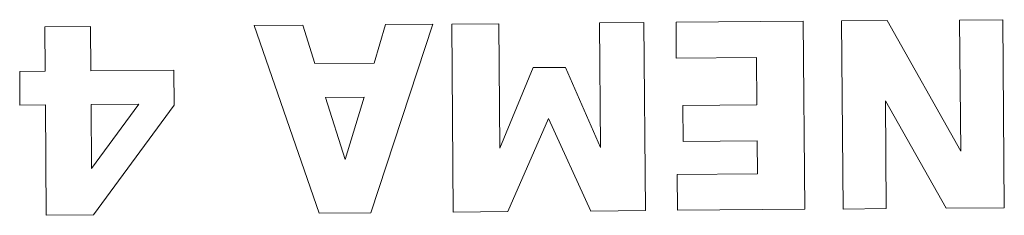
# Model space of a CAD drawing. Units: inches. Extents: x 0.8 to 15.8, y 0.6 to 10.5.
# Drawn here: x 5.2 to 5.2, y 9.9 to 9.9 of the extents above; entities that cross this region are included whole.
import ezdxf

# ---------------------------------------------------------------- set-up
doc = ezdxf.new("R2010")
doc.units = ezdxf.units.IN
doc.header["$MEASUREMENT"] = 0

msp = doc.modelspace()

# ---------------------------------------------------------------- linework, layer by layer
at = {"color": 7, "linetype": 'Continuous', "lineweight": 15}
for p, q in [((5.182427554146273, 9.85377574320238), (5.183038658197859, 9.853780607590632)), ((5.183038658197859, 9.853780607590632), (5.183059386847288, 9.851197354654811)), ((5.183478457561703, 9.853784103105806), (5.18522435739292, 9.853797987389859)), ((5.183482368627633, 9.853292152122199), (5.183478457561703, 9.853784103105806)), ((5.18522435739292, 9.853797987389859), (5.185244890489052, 9.85121473750956)), ((5.185749613547338, 9.853802167341572), (5.186373624116492, 9.85380712950647)), ((5.185770342196767, 9.851218917461273), (5.185749613547338, 9.853802167341572)), ((5.186373624116492, 9.85380712950647), (5.187384243552841, 9.85201473687901)), ((5.187369968162196, 9.85381505552602), (5.187962494650614, 9.853819767138257)), ((5.187384243552841, 9.85201473687901), (5.187369968162196, 9.85381505552602)), ((5.187962494650614, 9.853819767138257), (5.187983027746746, 9.85123651725796)), ((5.174817988719289, 9.853721495495721), (5.175443954821408, 9.853726475993742)), ((5.174822877551702, 9.8531123164219), (5.174817988719289, 9.853721495495721)), ((5.175443954821408, 9.853726475993742), (5.175448648100525, 9.853117296919919)), ((5.177690079985091, 9.853738062526562), (5.178357894492662, 9.85374337302077)), ((5.178583562996832, 9.851161754788288), (5.177690079985091, 9.853738062526562)), ((5.178357894492662, 9.85374337302077), (5.178523332581507, 9.853217120766747)), ((5.18014349164307, 9.853757575078927), (5.179291270376891, 9.851167380001081)), ((5.179335465421902, 9.853223580136572), (5.179494645805259, 9.853752417360733)), ((5.179494645805259, 9.853752417360733), (5.18014349164307, 9.853757575078927)), ((5.18040103533457, 9.8537596222775), (5.181045774553154, 9.853764755551534)), ((5.180421568430703, 9.8511763723972), (5.18040103533457, 9.8537596222775)), ((5.181045774553154, 9.853764755551534), (5.181059463283908, 9.852052356444425)), ((5.182441047323732, 9.852063344095273), (5.182427554146273, 9.85377574320238)), ((5.184583333686969, 9.853300915354298), (5.183482368627633, 9.853292152122199)), ((5.184588613625975, 9.852647773455006), (5.184583333686969, 9.853300915354298)), ((5.174473228257547, 9.853109535898463), (5.174822877551702, 9.8531123164219)), ((5.174476943770181, 9.852644803489316), (5.174473228257547, 9.853109535898463)), ((5.175448648100525, 9.853117296919919), (5.176587550499383, 9.853126353481965)), ((5.176587550499383, 9.853126353481965), (5.176591266012017, 9.852644870710762)), ((5.178523332581507, 9.853217120766747), (5.179335465421902, 9.853223580136572)), ((5.181059463283908, 9.852052356444425), (5.18151960019059, 9.853161400299323)), ((5.18151960019059, 9.853161400299323), (5.181963310620366, 9.8531649263697)), ((5.181963310620366, 9.8531649263697), (5.182441047323732, 9.852063344095273)), ((5.17919896922094, 9.852753543344253), (5.178669410893998, 9.85274933283734)), ((5.178669410893998, 9.85274933283734), (5.178939861103068, 9.85189732545758)), ((5.178939861103068, 9.85189732545758), (5.17919896922094, 9.852753543344253)), ((5.186350939934098, 9.852703658920523), (5.186362673131888, 9.85122362907351)), ((5.187187516936556, 9.851230189275503), (5.186350939934098, 9.852703658920523)), ((5.17482639751104, 9.85264758401275), (5.174476943770181, 9.852644803489316)), ((5.174838521815422, 9.851131963465773), (5.17482639751104, 9.85264758401275)), ((5.176107662709755, 9.85265777111729), (5.175452363613159, 9.85265256451077)), ((5.175452363613159, 9.85265256451077), (5.175459403531833, 9.851773332445513)), ((5.175459403531833, 9.851773332445513), (5.176107662709755, 9.85265777111729)), ((5.176591266012017, 9.852644870710762), (5.175485412120269, 9.851137108961886)), ((5.183573300910509, 9.852639694659443), (5.184588613625975, 9.852647773455006)), ((5.18357721197644, 9.852147749786878), (5.183573300910509, 9.852639694659443)), ((5.181728255557964, 9.8524617228265), (5.181168973129954, 9.851182318439623)), ((5.182311982148037, 9.851191408612392), (5.181728255557964, 9.8524617228265)), ((5.184592524691904, 9.8521558224714), (5.18357721197644, 9.852147749786878)), ((5.184596044651242, 9.851701558274653), (5.184592524691904, 9.8521558224714)), ((5.183495079591907, 9.851692801153595), (5.184596044651242, 9.851701558274653)), ((5.183498990657837, 9.851200850169988), (5.183495079591907, 9.851692801153595)), ((5.185244890489052, 9.85121473750956), (5.183498990657837, 9.851200850169988)), ((5.186362673131888, 9.85122362907351), (5.185770342196767, 9.851218917461273)), ((5.187983027746746, 9.85123651725796), (5.187187516936556, 9.851230189275503)), ((5.175485412120269, 9.851137108961886), (5.174838521815422, 9.851131963465773)), ((5.179291270376891, 9.851167380001081), (5.178583562996832, 9.851161754788288)), ((5.181168973129954, 9.851182318439623), (5.180421568430703, 9.8511763723972)), ((5.183059386847288, 9.851197354654811), (5.182311982148037, 9.851191408612392))]:
    msp.add_line(p, q, dxfattribs=at)

doc.saveas('drawing.dxf')
